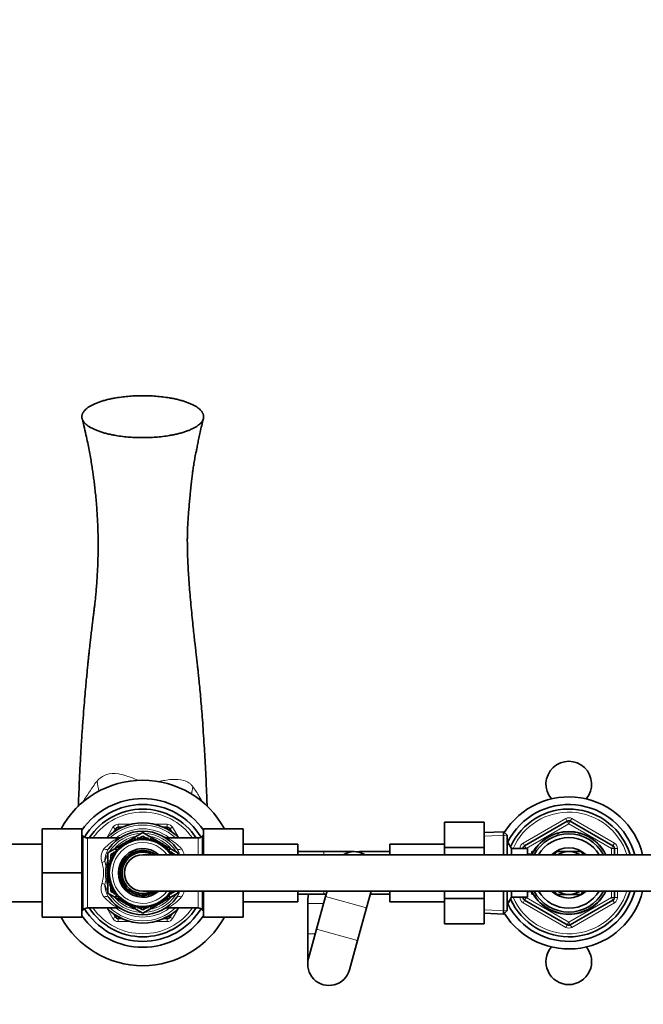
# Model space of a CAD drawing. Units: millimetres. Extents: x 0 to 2441, y 0 to 2736.
# Drawn here: x 1102 to 1307, y 2401 to 2725 of the extents above; entities that cross this region are included whole.
import ezdxf
from ezdxf import colors
from ezdxf.entities.mleader import LeaderData, LeaderLine
from ezdxf.math import Vec2, Vec3

# ---------------------------------------------------------------- set-up
doc = ezdxf.new("R2010")
doc.units = ezdxf.units.MM
doc.layers.add('DV2_Défaut', color=7, linetype='Continuous')
doc.layers.add('Défaut', color=7, linetype='Continuous')

# ---------------------------------------------------------------- blocks, each defined once
blk = doc.blocks.new('_DOT')
at = {"color": 0}
blk.add_line((0, 0), (-1, 0), dxfattribs=at)
at = {"color": 0, "const_width": 0.333}
blk.add_lwpolyline([(-0.1665, 0, 1), (0.1665, 0, 1)], format="xyb", close=True, dxfattribs=at)
blk = doc.blocks.new('SE1')
at = {"layer": 'DV2_Défaut', "color": 7, "linetype": 'Continuous', "lineweight": 18}
for p, q in [((1134.47, 2460.37), (1138.52, 2460.37)), ((1134.47, 2460.37), (1134.47, 2459.37)), ((1146.58, 2460.37), (1150.63, 2460.37)), ((1150.63, 2460.37), (1150.63, 2459.37)), ((1267.55, 2454.19), (1281.55, 2462.27)), ((1282.55, 2460.54), (1268.55, 2452.46)), ((1281.55, 2462.27), (1282.05, 2461.41)), ((1282.55, 2460.54), (1282.05, 2461.41)), ((1282.55, 2460.54), (1283.05, 2461.41)), ((1296.55, 2452.46), (1282.55, 2460.54)), ((1283.55, 2462.27), (1283.05, 2461.41)), ((1283.55, 2462.27), (1297.55, 2454.19)), ((1130.71, 2455.87), (1132.73, 2459.37)), ((1133.6, 2458.87), (1132.73, 2459.37)), ((1133.6, 2458.87), (1134.13, 2458.57)), ((1134.47, 2459.37), (1134.47, 2458.76)), ((1150.63, 2458.76), (1150.63, 2459.37)), ((1150.96, 2458.57), (1151.5, 2458.87)), ((1152.36, 2459.37), (1151.5, 2458.87)), ((1152.36, 2459.37), (1154.38, 2455.87)), ((1122.96, 2432.29), (1122.96, 2456.46)), ((1124.38, 2432.87), (1124.38, 2455.87)), ((1132.53, 2455.87), (1133.92, 2456.03)), ((1133.92, 2456.03), (1134.04, 2455.87)), ((1151.06, 2455.87), (1151.18, 2456.03)), ((1151.18, 2456.03), (1152.57, 2455.87)), ((1160.72, 2450.37), (1160.72, 2455.87)), ((1162.13, 2450.37), (1162.13, 2456.46)), ((1254.8, 2456.49), (1262.21, 2456.81)), ((1267.55, 2454.19), (1268.05, 2453.32)), ((1297.55, 2454.19), (1297.05, 2453.32)), ((1202.05, 2450.37), (1202.05, 2451.37)), ((1213.75, 2451.17), (1213.75, 2451.37)), ((1262.25, 2453.69), (1262.99, 2453.69)), ((1266.55, 2452.37), (1266.55, 2452.46)), ((1266.55, 2452.46), (1267.55, 2452.46)), ((1268.55, 2452.46), (1267.55, 2452.46)), ((1268.55, 2452.46), (1268.05, 2453.32)), ((1268.55, 2452.46), (1268.55, 2452.37)), ((1270.45, 2450.76), (1270.89, 2450.76)), ((1296.55, 2452.46), (1297.05, 2453.32)), ((1296.55, 2450.37), (1296.55, 2452.46)), ((1296.55, 2452.46), (1297.55, 2452.46)), ((1297.55, 2452.46), (1298.55, 2452.46)), ((1298.55, 2452.46), (1298.55, 2450.37)), ((1130.12, 2448.17), (1130.49, 2446.52)), ((1160.72, 2432.87), (1160.72, 2438.37)), ((1162.13, 2432.29), (1162.13, 2438.37)), ((1202.05, 2437.37), (1202.05, 2438.37)), ((1270.45, 2437.99), (1270.89, 2437.99)), ((1296.55, 2436.29), (1296.55, 2438.37)), ((1298.55, 2438.37), (1298.55, 2436.29)), ((1202.02, 2434.37), (1196.75, 2434.37)), ((1202.64, 2436.6), (1216.13, 2432.87)), ((1262.25, 2435.06), (1262.99, 2435.06)), ((1266.55, 2436.29), (1266.55, 2436.37)), ((1266.55, 2436.29), (1267.55, 2436.29)), ((1267.55, 2436.29), (1268.55, 2436.29)), ((1268.05, 2435.43), (1267.55, 2434.56)), ((1281.55, 2426.48), (1267.55, 2434.56)), ((1268.05, 2435.43), (1268.55, 2436.29)), ((1268.55, 2436.37), (1268.55, 2436.29)), ((1268.55, 2436.29), (1282.55, 2428.21)), ((1282.55, 2428.21), (1296.55, 2436.29)), ((1297.55, 2434.56), (1283.55, 2426.48)), ((1297.55, 2436.29), (1296.55, 2436.29)), ((1297.05, 2435.43), (1296.55, 2436.29)), ((1297.05, 2435.43), (1297.55, 2434.56)), ((1297.55, 2436.29), (1298.55, 2436.29)), ((1132.73, 2429.37), (1130.71, 2432.87)), ((1133.92, 2432.72), (1132.53, 2432.87)), ((1134.04, 2432.87), (1133.92, 2432.72)), ((1151.18, 2432.72), (1151.06, 2432.87)), ((1152.57, 2432.87), (1151.18, 2432.72)), ((1154.38, 2432.87), (1152.36, 2429.37)), ((1254.8, 2432.26), (1262.21, 2431.94)), ((1133.6, 2429.87), (1132.73, 2429.37)), ((1133.6, 2429.87), (1134.13, 2430.18)), ((1134.47, 2429.37), (1134.47, 2429.99)), ((1134.47, 2429.37), (1134.47, 2428.37)), ((1138.52, 2428.37), (1134.47, 2428.37)), ((1150.63, 2428.37), (1146.58, 2428.37)), ((1150.63, 2429.99), (1150.63, 2429.37)), ((1150.63, 2429.37), (1150.63, 2428.37)), ((1150.96, 2430.18), (1151.5, 2429.87)), ((1152.36, 2429.37), (1151.5, 2429.87)), ((1282.05, 2427.34), (1282.55, 2428.21)), ((1283.05, 2427.34), (1282.55, 2428.21)), ((1199.67, 2425.88), (1213.16, 2422.15)), ((1282.05, 2427.34), (1281.55, 2426.48)), ((1283.05, 2427.34), (1283.55, 2426.48)), ((1199.25, 2424.37), (1196.75, 2424.37))]:
    blk.add_line(p, q, dxfattribs=at)
at = {"layer": 'DV2_Défaut', "color": 7, "linetype": 'Continuous', "lineweight": 35}
for p, q in [((1241.75, 2461.1), (1241.75, 2452.79)), ((1254.75, 2461.1), (1241.75, 2461.1)), ((1254.75, 2461.1), (1254.75, 2452.79)), ((1268.05, 2453.32), (1282.05, 2461.41)), ((1283.05, 2461.41), (1297.05, 2453.32)), ((1109.55, 2458.87), (1109.55, 2444.41)), ((1122.55, 2458.87), (1109.55, 2458.87)), ((1122.55, 2458.87), (1122.55, 2444.41)), ((1133, 2457.83), (1133.6, 2458.87)), ((1134.47, 2459.37), (1135.67, 2459.37)), ((1138.07, 2455.07), (1142.55, 2457.65)), ((1142.55, 2457.65), (1147.03, 2455.07)), ((1149.42, 2459.37), (1150.63, 2459.37)), ((1151.5, 2458.87), (1152.1, 2457.83)), ((1162.55, 2458.87), (1175.55, 2458.87)), ((1162.55, 2450.37), (1162.55, 2458.87)), ((1175.55, 2450.37), (1175.55, 2458.87)), ((1261.05, 2457.92), (1254.75, 2457.65)), ((1261.05, 2450.37), (1261.05, 2457.92)), ((1262.25, 2456.77), (1261.05, 2457.92)), ((1109.55, 2453.87), (1091.55, 2453.87)), ((1122.96, 2456.46), (1122.55, 2456.87)), ((1134.37, 2455.87), (1124.38, 2455.87)), ((1135.36, 2453.5), (1136.09, 2453.92)), ((1136.09, 2454.16), (1136.08, 2453.27)), ((1136.91, 2453.82), (1136.09, 2454.16)), ((1136.32, 2454.06), (1136.97, 2454.43)), ((1136.99, 2454.7), (1136.91, 2453.82)), ((1137.78, 2454.29), (1136.99, 2454.7)), ((1137.22, 2454.58), (1137.91, 2454.97)), ((1137.94, 2455.15), (1137.78, 2454.29)), ((1138.68, 2454.67), (1137.94, 2455.15)), ((1138.93, 2455.52), (1138.68, 2454.67)), ((1139.62, 2454.98), (1138.93, 2455.52)), ((1139.94, 2455.8), (1139.62, 2454.98)), ((1140.58, 2455.2), (1139.94, 2455.8)), ((1140.47, 2455.3), (1140.7, 2455.43)), ((1140.98, 2455.99), (1140.58, 2455.2)), ((1141.56, 2455.33), (1140.98, 2455.99)), ((1141.21, 2455.73), (1142.55, 2456.5)), ((1142.02, 2456.08), (1141.56, 2455.33)), ((1142.55, 2455.37), (1142.02, 2456.08)), ((1142.55, 2456.5), (1143.89, 2455.73)), ((1143.07, 2456.08), (1142.55, 2455.37)), ((1143.53, 2455.33), (1143.07, 2456.08)), ((1144.12, 2455.99), (1143.53, 2455.33)), ((1144.51, 2455.2), (1144.12, 2455.99)), ((1144.4, 2455.43), (1144.62, 2455.3)), ((1145.16, 2455.8), (1144.51, 2455.2)), ((1145.48, 2454.98), (1145.16, 2455.8)), ((1146.17, 2455.52), (1145.48, 2454.98)), ((1146.41, 2454.67), (1146.17, 2455.52)), ((1147.15, 2455.15), (1146.41, 2454.67)), ((1147.32, 2454.29), (1147.15, 2455.15)), ((1147.19, 2454.97), (1147.88, 2454.58)), ((1148.1, 2454.7), (1147.32, 2454.29)), ((1148.19, 2453.82), (1148.1, 2454.7)), ((1148.13, 2454.43), (1148.77, 2454.06)), ((1149.01, 2454.16), (1148.19, 2453.82)), ((1149.01, 2453.27), (1149.01, 2454.16)), ((1149.01, 2453.92), (1149.74, 2453.5)), ((1160.72, 2455.87), (1150.68, 2455.87)), ((1162.55, 2456.87), (1162.13, 2456.46)), ((1193.55, 2453.87), (1175.55, 2453.87)), ((1193.55, 2453.87), (1193.55, 2450.37)), ((1223.75, 2450.37), (1223.75, 2453.87)), ((1241.75, 2453.87), (1223.75, 2453.87)), ((1262.25, 2456.77), (1262.25, 2450.37)), ((1262.31, 2454.87), (1262.25, 2454.87)), ((1262.31, 2454.87), (1262.31, 2450.37)), ((1263.75, 2452.37), (1262.31, 2454.87)), ((1131.05, 2451.01), (1135.25, 2453.44)), ((1131.05, 2446.48), (1131.05, 2451.01)), ((1132.05, 2450.44), (1133.14, 2451.07)), ((1133.95, 2451.23), (1133.07, 2451.26)), ((1133.07, 2451.26), (1133.37, 2450.43)), ((1133.46, 2451.25), (1133.88, 2451.49)), ((1134.6, 2451.98), (1133.72, 2452.09)), ((1133.72, 2452.09), (1133.95, 2451.23)), ((1135.31, 2452.66), (1134.45, 2452.85)), ((1134.45, 2452.85), (1134.6, 2451.98)), ((1136.08, 2453.27), (1135.24, 2453.54)), ((1135.24, 2453.54), (1135.31, 2452.66)), ((1149.86, 2453.54), (1149.01, 2453.27)), ((1149.79, 2452.66), (1149.86, 2453.54)), ((1150.65, 2452.85), (1149.79, 2452.66)), ((1149.85, 2453.44), (1154.05, 2451.01)), ((1150.5, 2451.98), (1150.65, 2452.85)), ((1151.37, 2452.09), (1150.5, 2451.98)), ((1151.15, 2451.23), (1151.37, 2452.09)), ((1152.03, 2451.26), (1151.15, 2451.23)), ((1151.22, 2451.49), (1151.64, 2451.25)), ((1151.73, 2450.43), (1152.03, 2451.26)), ((1151.96, 2451.07), (1153.05, 2450.44)), ((1154.05, 2451.01), (1154.05, 2450.37)), ((1202.05, 2451.37), (1193.55, 2451.37)), ((1212.05, 2451.37), (1202.05, 2451.37)), ((1223.75, 2451.37), (1213.75, 2451.37)), ((1241.75, 2452.79), (1241.75, 2450.37)), ((1254.75, 2452.79), (1241.75, 2452.79)), ((1254.75, 2452.79), (1254.75, 2450.37)), ((1263.75, 2452.37), (1263.75, 2450.37)), ((1268.95, 2452.37), (1263.75, 2452.37)), ((1267.55, 2452.37), (1267.55, 2452.46)), ((1268.95, 2452.37), (1268.95, 2450.37)), ((1270.42, 2450.52), (1268.95, 2450.52)), ((1270.45, 2451.37), (1270.45, 2450.58)), ((1270.89, 2451.37), (1270.45, 2451.37)), ((1278.48, 2451.42), (1277.88, 2450.39)), ((1282.43, 2451.42), (1278.48, 2451.42)), ((1286.62, 2451.42), (1282.66, 2451.42)), ((1287.22, 2450.38), (1286.62, 2451.42)), ((1297.55, 2452.46), (1297.55, 2450.37)), ((1132.09, 2447.77), (1131.25, 2447.49)), ((1131.25, 2447.49), (1131.82, 2446.82)), ((1132.43, 2448.7), (1131.58, 2448.49)), ((1131.58, 2448.49), (1132.09, 2447.77)), ((1132.86, 2449.59), (1131.99, 2449.46)), ((1131.99, 2449.46), (1132.43, 2448.7)), ((1132.05, 2449.47), (1132.05, 2450.44)), ((1132.05, 2448.61), (1132.05, 2449.36)), ((1132.05, 2447.76), (1132.05, 2447.83)), ((1133.37, 2450.43), (1132.49, 2450.39)), ((1132.49, 2450.39), (1132.86, 2449.59)), ((1422.55, 2450.37), (1142.55, 2450.37)), ((1152.61, 2450.39), (1151.73, 2450.43)), ((1153.05, 2450.44), (1153.05, 2450.37)), ((1109.55, 2444.41), (1109.55, 2429.87)), ((1122.55, 2444.41), (1109.55, 2444.41)), ((1122.55, 2444.41), (1122.55, 2429.87)), ((1131.56, 2444.87), (1130.83, 2444.37)), ((1130.83, 2444.37), (1131.56, 2443.88)), ((1131.65, 2445.85), (1130.88, 2445.43)), ((1130.88, 2445.43), (1131.56, 2444.87)), ((1131.82, 2446.82), (1131.02, 2446.47)), ((1131.02, 2446.47), (1131.65, 2445.85)), ((1131.05, 2445.52), (1131.05, 2446.44)), ((1131.05, 2444.52), (1131.05, 2445.28)), ((1131.05, 2443.46), (1131.05, 2444.23)), ((1131.56, 2443.88), (1130.88, 2443.32)), ((1130.88, 2443.32), (1131.65, 2442.9)), ((1131.65, 2442.9), (1131.02, 2442.28)), ((1131.02, 2442.28), (1131.82, 2441.93)), ((1131.05, 2442.31), (1131.05, 2443.23)), ((1131.05, 2437.74), (1131.05, 2442.27)), ((1131.82, 2441.93), (1131.25, 2441.26)), ((1131.25, 2441.26), (1132.09, 2440.98)), ((1132.09, 2440.98), (1131.58, 2440.26)), ((1132.05, 2440.92), (1132.05, 2440.99)), ((1135.25, 2435.31), (1131.05, 2437.74)), ((1131.58, 2440.26), (1132.43, 2440.05)), ((1132.43, 2440.05), (1131.99, 2439.29)), ((1131.99, 2439.29), (1132.86, 2439.16)), ((1132.05, 2439.39), (1132.05, 2440.14)), ((1132.05, 2438.31), (1132.05, 2439.28)), ((1133.14, 2437.68), (1132.05, 2438.31)), ((1132.86, 2439.16), (1132.49, 2438.36)), ((1132.49, 2438.36), (1133.37, 2438.31)), ((1133.37, 2438.31), (1133.07, 2437.49)), ((1142.55, 2438.37), (1422.55, 2438.37)), ((1154.05, 2437.74), (1149.85, 2435.31)), ((1151.73, 2438.31), (1152.61, 2438.36)), ((1152.03, 2437.49), (1151.73, 2438.31)), ((1153.05, 2438.31), (1151.96, 2437.68)), ((1153.05, 2438.37), (1153.05, 2438.31)), ((1154.05, 2438.37), (1154.05, 2437.74)), ((1162.55, 2429.87), (1162.55, 2438.37)), ((1175.55, 2429.87), (1175.55, 2438.37)), ((1193.55, 2438.37), (1193.55, 2434.87)), ((1203.13, 2438.37), (1202.64, 2436.6)), ((1216.13, 2432.87), (1217.65, 2438.37)), ((1223.75, 2434.87), (1223.75, 2438.37)), ((1241.75, 2438.37), (1241.75, 2436)), ((1254.75, 2438.37), (1254.75, 2436)), ((1261.05, 2430.83), (1261.05, 2438.37)), ((1262.25, 2438.37), (1262.25, 2431.97)), ((1262.31, 2438.37), (1262.31, 2433.87)), ((1263.75, 2438.37), (1263.75, 2436.37)), ((1268.95, 2438.37), (1268.95, 2436.37)), ((1268.95, 2438.22), (1270.42, 2438.22)), ((1270.45, 2438.17), (1270.45, 2437.37)), ((1277.87, 2438.37), (1278.48, 2437.33)), ((1286.62, 2437.33), (1287.21, 2438.36)), ((1297.55, 2438.37), (1297.55, 2436.29)), ((1091.55, 2434.87), (1109.55, 2434.87)), ((1133.07, 2437.49), (1133.95, 2437.52)), ((1133.88, 2437.26), (1133.46, 2437.5)), ((1133.95, 2437.52), (1133.72, 2436.66)), ((1133.72, 2436.66), (1134.6, 2436.77)), ((1134.6, 2436.77), (1134.45, 2435.9)), ((1134.45, 2435.9), (1135.31, 2436.09)), ((1135.31, 2436.09), (1135.24, 2435.21)), ((1135.24, 2435.21), (1136.08, 2435.48)), ((1136.09, 2434.82), (1135.36, 2435.25)), ((1136.08, 2435.48), (1136.09, 2434.59)), ((1136.09, 2434.59), (1136.91, 2434.93)), ((1136.97, 2434.32), (1136.32, 2434.69)), ((1136.91, 2434.93), (1136.99, 2434.05)), ((1136.99, 2434.05), (1137.78, 2434.46)), ((1137.78, 2434.46), (1137.94, 2433.6)), ((1147.15, 2433.6), (1147.32, 2434.46)), ((1147.32, 2434.46), (1148.1, 2434.05)), ((1148.1, 2434.05), (1148.19, 2434.93)), ((1148.77, 2434.69), (1148.13, 2434.32)), ((1148.19, 2434.93), (1149.01, 2434.59)), ((1149.01, 2434.59), (1149.01, 2435.48)), ((1149.01, 2435.48), (1149.86, 2435.21)), ((1149.74, 2435.25), (1149.01, 2434.82)), ((1149.86, 2435.21), (1149.79, 2436.09)), ((1149.79, 2436.09), (1150.65, 2435.9)), ((1150.65, 2435.9), (1150.5, 2436.77)), ((1150.5, 2436.77), (1151.37, 2436.66)), ((1151.37, 2436.66), (1151.15, 2437.52)), ((1151.15, 2437.52), (1152.03, 2437.49)), ((1151.64, 2437.5), (1151.22, 2437.26)), ((1175.55, 2434.87), (1193.55, 2434.87)), ((1193.55, 2437.37), (1202.05, 2437.37)), ((1196.75, 2434.37), (1196.75, 2424.37)), ((1202.64, 2436.6), (1199.67, 2425.88)), ((1202.05, 2437.37), (1202.85, 2437.37)), ((1217.37, 2437.37), (1223.75, 2437.37)), ((1223.75, 2434.87), (1241.75, 2434.87)), ((1241.75, 2436), (1241.75, 2427.63)), ((1254.75, 2436), (1241.75, 2436)), ((1254.75, 2436), (1254.75, 2427.63)), ((1262.31, 2433.87), (1263.75, 2436.37)), ((1263.75, 2436.37), (1268.95, 2436.37)), ((1267.55, 2436.29), (1267.55, 2436.37)), ((1282.05, 2427.34), (1268.05, 2435.43)), ((1270.45, 2437.37), (1270.89, 2437.37)), ((1278.48, 2437.33), (1282.43, 2437.33)), ((1282.66, 2437.33), (1286.62, 2437.33)), ((1297.05, 2435.43), (1283.05, 2427.34)), ((1122.55, 2431.87), (1122.96, 2432.29)), ((1124.38, 2432.87), (1134.42, 2432.87)), ((1137.91, 2433.77), (1137.22, 2434.17)), ((1137.94, 2433.6), (1138.68, 2434.08)), ((1142.55, 2431.1), (1138.07, 2433.68)), ((1138.68, 2434.08), (1138.93, 2433.23)), ((1138.93, 2433.23), (1139.62, 2433.77)), ((1139.62, 2433.77), (1139.94, 2432.95)), ((1139.94, 2432.95), (1140.58, 2433.55)), ((1140.7, 2433.32), (1140.47, 2433.45)), ((1140.58, 2433.55), (1140.98, 2432.76)), ((1140.98, 2432.76), (1141.56, 2433.42)), ((1142.55, 2432.25), (1141.21, 2433.02)), ((1141.56, 2433.42), (1142.02, 2432.67)), ((1142.02, 2432.67), (1142.55, 2433.37)), ((1147.03, 2433.68), (1142.55, 2431.1)), ((1142.55, 2433.37), (1143.07, 2432.67)), ((1143.89, 2433.02), (1142.55, 2432.25)), ((1143.07, 2432.67), (1143.53, 2433.42)), ((1143.53, 2433.42), (1144.12, 2432.76)), ((1144.12, 2432.76), (1144.51, 2433.55)), ((1144.62, 2433.45), (1144.4, 2433.32)), ((1144.51, 2433.55), (1145.16, 2432.95)), ((1145.16, 2432.95), (1145.48, 2433.77)), ((1145.48, 2433.77), (1146.17, 2433.23)), ((1146.17, 2433.23), (1146.41, 2434.08)), ((1146.41, 2434.08), (1147.15, 2433.6)), ((1147.88, 2434.17), (1147.19, 2433.77)), ((1150.73, 2432.87), (1160.72, 2432.87)), ((1162.13, 2432.29), (1162.55, 2431.87)), ((1213.16, 2422.15), (1216.13, 2432.87)), ((1254.75, 2431.1), (1261.05, 2430.83)), ((1261.05, 2430.83), (1262.25, 2431.97)), ((1262.25, 2433.87), (1262.31, 2433.87)), ((1122.55, 2429.87), (1109.55, 2429.87)), ((1133.6, 2429.87), (1133, 2430.92)), ((1135.67, 2429.37), (1134.47, 2429.37)), ((1150.63, 2429.37), (1149.42, 2429.37)), ((1152.1, 2430.92), (1151.5, 2429.87)), ((1162.55, 2429.87), (1175.55, 2429.87)), ((1199.67, 2425.88), (1197, 2416.24)), ((1254.75, 2427.63), (1241.75, 2427.63)), ((1196.75, 2424.37), (1196.75, 2414.37)), ((1210.5, 2412.51), (1213.16, 2422.15))]:
    blk.add_line(p, q, dxfattribs=at)
for centre, radius, start, end in [((1282.55, 2473.57), 7.5, 319.5977, 220.4023), ((1142.55, 2444.37), 30.5, 28.386, 151.614), ((1085.35, 2468.6), 36.11, 356.2729, 358.3977), ((1142.55, 2444.37), 24.45, 35.1001, 144.8999), ((1142.55, 2444.37), 22.5, 31.5422, 148.4578), ((1195.81, 2467.69), 32.14, 181.3518, 182.4849), ((1282.55, 2444.37), 25, 13.8865, 147.9751), ((1282.55, 2444.37), 22.5, 15.466, 153.0817), ((1142.55, 2444.37), 21, 33.2038, 146.7962), ((1282.55, 2444.37), 21, 16.6015, 155.7905), ((1142.55, 2444.37), 16.5, 44.1411, 135.8589), ((1282.55, 2460.54), 1, 60, 120), ((1142.55, 2444.37), 13.75, 35.9564, 144.0436), ((1134.47, 2458.37), 1, 90, 150), ((1150.63, 2458.37), 1, 30, 90), ((1282.55, 2444.37), 13.6, 26.179, 153.821), ((1282.55, 2444.37), 13.55, 26.2878, 153.7122), ((1282.55, 2444.37), 12.87, 27.7963, 152.2037), ((1124.38, 2457.87), 2, 225, 270), ((1142.55, 2444.37), 11, 33.1402, 326.8681), ((1134.42, 2457.73), 1.87, 268.2541, 297.2378), ((1142.55, 2444.38), 13.75, 51.6067, 58.9637), ((1160.72, 2457.87), 2, 270, 315), ((1282.55, 2444.37), 11.61, 31.1054, 148.8946), ((1142.55, 2444.37), 8, 48.5904, 311.4096), ((1142.55, 2444.37), 7.3, 55.2772, 304.7228), ((1142.55, 2444.37), 6.8, 61.9275, 298.0725), ((1212.05, 2444.37), 7, 58.9973, 121.0027), ((1213.75, 2434.37), 17, 90, 93.4931), ((1268.55, 2452.46), 1, 120, 180), ((1282.55, 2444.37), 8.25, 46.6582, 133.3418), ((1282.55, 2444.37), 7.05, 90.9421, 121.6724), ((1282.55, 2444.37), 7.05, 89.0579, 90.9421), ((1282.55, 2444.37), 7.05, 58.3276, 89.0579), ((1296.55, 2452.46), 1, 0, 60), ((1142.55, 2444.37), 6, 90, 270), ((1198.82, 2444.37), 68.37, 178.2017, 181.7983), ((1282.55, 2444.37), 25, 212.0249, 346.1135), ((1282.55, 2444.37), 22.5, 206.9183, 344.534), ((1282.55, 2444.37), 21, 204.2095, 343.3985), ((1282.55, 2444.37), 13.6, 206.179, 333.821), ((1282.55, 2444.37), 13.55, 206.2878, 333.7122), ((1282.55, 2444.37), 12.87, 207.7963, 332.2037), ((1282.55, 2444.37), 11.61, 211.1054, 328.8946), ((1282.55, 2444.37), 8.25, 226.6582, 313.3418), ((1282.55, 2444.37), 7.05, 238.3276, 269.0579), ((1282.55, 2444.37), 7.05, 270.9421, 301.6724), ((1142.55, 2444.37), 13.75, 215.9564, 324.0436), ((1213.75, 2434.37), 17, 169.8358, 180), ((1268.55, 2436.29), 1, 180, 240), ((1282.55, 2444.37), 7.05, 269.0579, 270.9421), ((1296.55, 2436.29), 1, 300, 0), ((1124.38, 2430.87), 2, 90, 135), ((1142.55, 2444.37), 22.5, 211.5422, 328.4578), ((1142.55, 2444.37), 21, 213.2038, 326.7962), ((1142.55, 2444.37), 16.5, 224.1411, 315.8589), ((1142.55, 2444.37), 13.75, 231.6067, 238.9637), ((1150.67, 2431.02), 1.87, 88.254, 117.2515), ((1160.72, 2430.87), 2, 45, 90), ((1142.55, 2444.37), 30.5, 208.386, 331.614), ((1142.55, 2444.37), 24.45, 215.1001, 324.8999), ((1134.47, 2430.37), 1, 210, 270), ((1150.63, 2430.37), 1, 270, 330), ((1282.55, 2428.21), 1, 240, 300), ((1282.55, 2415.17), 7.5, 139.5977, 270), ((1282.55, 2415.17), 7.5, 270, 40.4023), ((1203.75, 2414.37), 7, 164.535, 344.535)]:
    blk.add_arc(centre, radius, start, end, dxfattribs=at)
at = {"layer": 'DV2_Défaut', "color": 7, "linetype": 'Continuous', "lineweight": 18}
for centre, radius, start, end in [((1142.55, 2444.37), 20, 35.0996, 144.9004), ((1282.55, 2444.37), 20, 17.4576, 156.4218), ((1134.47, 2458.37), 2, 90, 150), ((1150.63, 2458.37), 2, 30, 90), ((1282.55, 2460.54), 2, 60, 120), ((1142.55, 2444.37), 13, 92.2042, 147.7958), ((1142.55, 2444.37), 15.75, 46.8997, 133.1003), ((1142.55, 2444.37), 14.5, 53.4885, 126.5115), ((1142.55, 2444.37), 13, 32.2042, 87.7958), ((1141.3, 2442.31), 15.21, 116.8476, 139.1545), ((1142.55, 2444.37), 10, 36.8699, 323.1301), ((1142.55, 2444.37), 12.25, 99.8469, 140.1531), ((1129.37, 2457.57), 4.81, 339.2517, 341.3401), ((1142.55, 2444.37), 12.25, 39.8469, 80.1531), ((1143.8, 2442.31), 15.2, 40.8417, 63.1535), ((1155.73, 2457.57), 4.81, 198.6599, 200.7483), ((1268.55, 2452.46), 2, 120, 180), ((1296.55, 2452.46), 2, 0, 60), ((1133.42, 2449.48), 4.56, 142.5748, 200.8383), ((1137.58, 2448.23), 7.46, 145.625, 180.4848), ((1142.55, 2444.37), 7.55, 52.6271, 307.3729), ((1147.52, 2448.23), 7.46, 16.7708, 34.3766), ((1151.61, 2449.47), 4.62, 11.3679, 37.0109), ((1117.1, 2444.37), 12.56, 343.8962, 16.1038), ((1142.55, 2444.37), 13, 152.2042, 163.0204), ((1142.55, 2444.37), 12.25, 159.8469, 169.9128), ((1133.49, 2439.28), 4.62, 159.5759, 217.0109), ((1118.99, 2443.96), 11.63, 343.1058, 351.4529), ((1142.55, 2444.37), 12.25, 190.0872, 200.1531), ((1142.55, 2444.37), 13, 196.9796, 207.7958), ((1137.58, 2440.52), 7.46, 179.5137, 214.3766), ((1147.52, 2440.52), 7.46, 325.625, 343.1886), ((1151.67, 2439.27), 4.56, 322.5748, 348.408), ((1282.55, 2444.37), 20, 203.5782, 342.5424), ((1141.3, 2446.44), 15.2, 220.8417, 243.1535), ((1142.55, 2444.37), 13, 212.2042, 267.7958), ((1142.55, 2444.37), 12.25, 219.8469, 260.1531), ((1142.55, 2444.37), 13, 272.2042, 327.7958), ((1142.55, 2444.37), 12.25, 279.8469, 320.1531), ((1143.79, 2446.44), 15.21, 296.8476, 319.1545), ((1268.55, 2436.29), 2, 180, 240), ((1296.55, 2436.29), 2, 300, 0), ((1142.55, 2444.37), 20, 215.0996, 324.9004), ((1142.55, 2444.37), 15.75, 226.8997, 313.1003), ((1129.37, 2431.18), 4.81, 18.6599, 20.7483), ((1142.55, 2444.37), 14.5, 233.4885, 306.5115), ((1155.73, 2431.18), 4.81, 159.2517, 161.3401), ((1134.47, 2430.37), 2, 210, 270), ((1150.63, 2430.37), 2, 270, 330), ((1282.55, 2428.21), 2, 240, 300)]:
    blk.add_arc(centre, radius, start, end, dxfattribs=at)
for centre, major_axis, ratio, start_param, end_param in [((1098.37, 2475.94), (16.86, -36.27), 0.687778, 1.137296, 1.225817), ((1189.07, 2472.38), (-18.11, -35.66), 0.713987, -1.230988, -1.169156), ((1129.8, 2453.62), (-1.62, 1.17), 0.605663, 1.984747, 3.141593), ((1155.3, 2453.62), (-1.62, -1.17), 0.605663, 0, 1.156846), ((1129.16, 2448.46), (-1.93, -0.52), 0.293284, 1.491734, 2.008186), ((1129.16, 2440.29), (-1.93, 0.52), 0.293284, 4.274999, 4.791451), ((1129.8, 2435.13), (-1.62, -1.17), 0.605663, 3.141593, 4.298438), ((1155.3, 2435.13), (-1.62, 1.17), 0.605663, 5.12634, 6.283185)]:
    blk.add_ellipse(centre, major_axis=major_axis, ratio=ratio, start_param=start_param, end_param=end_param, dxfattribs=at)
at = {"layer": 'DV2_Défaut', "color": 7, "linetype": 'Continuous', "lineweight": 35}
blk.add_rational_spline([(1122.55, 2594.37), (1122.55, 2591.94), (1126.08, 2588.7), (1135.48, 2587.48), (1149.62, 2587.48), (1159.01, 2588.7), (1162.55, 2591.94), (1162.55, 2596.81), (1159.01, 2600.05), (1149.62, 2601.27), (1135.48, 2601.27), (1126.08, 2600.05), (1122.55, 2596.81), (1122.55, 2594.37)], [0.585786437627, 0.585786437627, 0.552284749831, 0.585786437627, 0.585786437627, 0.552284749831, 0.585786437627, 0.585786437627, 0.552284749831, 0.585786437627, 0.585786437627, 0.552284749831, 0.585786437627, 0.585786437627], degree=4, knots=[0, 0, 0, 0, 0, 0.25, 0.25, 0.25, 0.5, 0.5, 0.5, 0.75, 0.75, 0.75, 1, 1, 1, 1, 1], dxfattribs=at)
for points, knots in [([(1122.63, 2593.76), (1122.92, 2592.61), (1123.38, 2590.74), (1124.04, 2587.81), (1124.59, 2585.2), (1125.02, 2582.95), (1125.44, 2580.64), (1125.8, 2578.44), (1126.1, 2576.47), (1126.36, 2574.64), (1126.61, 2572.77), (1126.85, 2570.67), (1127.1, 2568.37), (1127.32, 2565.91), (1127.51, 2563.38), (1127.67, 2560.88), (1127.77, 2558.48), (1127.84, 2556.32), (1127.88, 2554.42), (1127.89, 2552.76), (1127.89, 2551.17), (1127.88, 2549.43), (1127.83, 2547.38), (1127.75, 2545.05), (1127.63, 2542.55), (1127.48, 2540.08), (1127.3, 2537.8), (1127.12, 2535.78), (1126.94, 2534.02), (1126.77, 2532.47), (1126.6, 2531.08), (1126.44, 2529.81), (1126.28, 2528.57), (1126.11, 2527.17), (1125.9, 2525.41), (1125.66, 2523.42), (1125.43, 2521.39), (1125.22, 2519.57), (1125.04, 2517.94), (1124.89, 2516.52), (1124.75, 2515.24), (1124.62, 2513.98), (1124.47, 2512.49), (1124.28, 2510.6), (1124.06, 2508.28), (1123.8, 2505.49), (1123.51, 2502.2), (1123.19, 2498.4), (1122.86, 2494.08), (1122.53, 2489.26), (1122.19, 2483.91), (1121.88, 2478.09), (1121.62, 2472.45), (1121.51, 2469.14), (1121.45, 2467.54)], [0, 0, 0, 0, 0.033215, 0.063453, 0.090685, 0.114915, 0.135919, 0.153788, 0.168691, 0.180521, 0.193691, 0.207977, 0.223408, 0.239863, 0.25686, 0.273846, 0.290647, 0.307261, 0.322031, 0.334537, 0.345862, 0.359648, 0.376191, 0.395484, 0.417498, 0.43953, 0.459876, 0.478559, 0.494942, 0.509803, 0.523492, 0.536299, 0.548399, 0.562526, 0.579481, 0.600327, 0.618822, 0.634399, 0.647778, 0.660216, 0.669643, 0.678766, 0.690235, 0.704693, 0.722148, 0.742637, 0.766271, 0.793029, 0.822645, 0.855126, 0.890642, 0.929436, 0.971175, 1, 1, 1, 1]), ([(1163.67, 2466.97), (1163.64, 2468.02), (1163.56, 2470.28), (1163.4, 2474.18), (1163.19, 2478.38), (1162.98, 2482.38), (1162.73, 2486.48), (1162.47, 2490.62), (1162.18, 2494.67), (1161.9, 2498.29), (1161.62, 2501.61), (1161.35, 2504.61), (1161.09, 2507.26), (1160.87, 2509.45), (1160.68, 2511.2), (1160.53, 2512.55), (1160.4, 2513.68), (1160.26, 2514.92), (1160.09, 2516.39), (1159.89, 2518.19), (1159.66, 2520.2), (1159.39, 2522.5), (1159.11, 2525.14), (1158.8, 2528.28), (1158.49, 2531.65), (1158.16, 2534.99), (1157.88, 2538.26), (1157.65, 2541.46), (1157.46, 2544.58), (1157.32, 2547.48), (1157.24, 2550.05), (1157.21, 2552.09), (1157.2, 2553.78), (1157.21, 2555.31), (1157.26, 2557.17), (1157.35, 2559.23), (1157.5, 2561.43), (1157.67, 2563.62), (1157.84, 2565.71), (1158.03, 2567.77), (1158.23, 2569.81), (1158.44, 2571.79), (1158.65, 2573.7), (1158.85, 2575.34), (1159.06, 2576.92), (1159.31, 2578.64), (1159.63, 2580.6), (1159.99, 2582.37), (1160.33, 2583.94), (1160.63, 2585.56), (1161.01, 2587.38), (1161.44, 2589.36), (1161.94, 2591.56), (1162.27, 2592.94), (1162.48, 2593.79)], [0, 0, 0, 0, 0.019147, 0.048427, 0.07595, 0.10261, 0.1284, 0.159073, 0.187627, 0.213816, 0.237535, 0.261759, 0.28293, 0.300956, 0.315864, 0.327687, 0.336848, 0.345724, 0.36035, 0.375798, 0.392836, 0.412302, 0.434762, 0.459867, 0.486725, 0.512957, 0.53877, 0.564641, 0.590078, 0.614645, 0.636134, 0.654276, 0.666347, 0.678917, 0.694239, 0.712121, 0.730047, 0.743988, 0.7588, 0.772763, 0.785201, 0.799379, 0.8123, 0.824037, 0.833679, 0.84689, 0.863161, 0.881569, 0.895842, 0.913257, 0.932328, 0.953119, 0.975671, 1, 1, 1, 1]), ([(1150.68, 2455.88), (1150.62, 2455.88), (1150.47, 2455.87), (1150.23, 2455.92), (1150.01, 2455.98), (1149.87, 2456.04), (1149.8, 2456.07), (1149.75, 2456.1), (1149.72, 2456.12), (1149.71, 2456.12), (1149.76, 2456.09), (1149.85, 2456.04), (1149.94, 2455.98), (1149.97, 2455.96)], [0, 0, 0, 0, 0.052903, 0.14415, 0.217418, 0.264373, 0.296042, 0.328557, 0.377827, 0.475015, 0.645613, 0.910039, 1, 1, 1, 1]), ([(1134.42, 2432.87), (1134.48, 2432.87), (1134.63, 2432.88), (1134.87, 2432.83), (1135.09, 2432.77), (1135.23, 2432.71), (1135.3, 2432.67), (1135.34, 2432.65), (1135.38, 2432.63), (1135.39, 2432.63), (1135.34, 2432.66), (1135.25, 2432.71), (1135.16, 2432.77), (1135.13, 2432.79)], [0, 0, 0, 0, 0.052996, 0.144403, 0.2178, 0.264838, 0.296562, 0.329134, 0.378491, 0.47585, 0.646748, 0.911639, 1, 1, 1, 1])]:
    blk.add_open_spline(points, degree=3, knots=knots, dxfattribs=at)
at = {"layer": 'DV2_Défaut', "color": 7, "linetype": 'Continuous', "lineweight": 18}
for points, knots in [([(1127.55, 2474.59), (1127.98, 2475.08), (1128.44, 2475.5), (1129.46, 2476.22), (1130.03, 2476.52), (1131.82, 2477.12), (1133.17, 2477.16), (1135.9, 2476.72), (1137.3, 2476.25), (1139.57, 2475.41), (1140.46, 2475.05), (1141.36, 2474.75)], [0, 0, 0, 0, 0.137878, 0.137878, 0.275756, 0.275756, 0.551511, 0.551511, 0.827267, 0.827267, 1, 1, 1, 1]), ([(1122.3, 2467.04), (1122.49, 2467.26), (1122.72, 2467.56), (1123.57, 2468.76), (1124.28, 2469.85), (1125.43, 2471.6), (1125.82, 2472.21), (1126.64, 2473.43), (1127.07, 2474.04), (1127.55, 2474.59)], [0, 0, 0, 0, 0.16395, 0.16395, 0.581975, 0.581975, 0.790988, 0.790988, 1, 1, 1, 1]), ([(1147.67, 2474.4), (1149.14, 2474.69), (1150.6, 2474.99), (1153.43, 2475.21), (1154.81, 2475.13), (1156.64, 2474.6), (1157.22, 2474.37), (1157.98, 2473.85), (1158.21, 2473.66), (1158.64, 2473.2), (1158.84, 2472.95), (1159.02, 2472.68)], [0, 0, 0, 0, 0.329213, 0.329213, 0.664606, 0.664606, 0.832303, 0.832303, 0.916152, 0.916152, 1, 1, 1, 1]), ([(1159.02, 2472.68), (1159.41, 2472.14), (1159.79, 2471.63), (1160.49, 2470.57), (1160.81, 2470.04), (1161.52, 2468.8), (1161.9, 2468.11), (1162.25, 2467.52)], [0, 0, 0, 0, 0.29861, 0.29861, 0.59722, 0.59722, 1, 1, 1, 1]), ([(1121.44, 2467.51), (1121.44, 2467.48), (1121.44, 2467.44), (1121.43, 2467.02), (1121.48, 2466.74), (1121.66, 2466.6), (1121.73, 2466.59), (1121.82, 2466.63)], [0, 0, 0, 0, 0.050278, 0.050278, 0.686989, 0.686989, 1, 1, 1, 1]), ([(1163.63, 2466.35), (1163.64, 2466.37), (1163.64, 2466.39), (1163.67, 2466.54), (1163.68, 2466.72), (1163.68, 2466.92)], [0, 0, 0, 0, 0.123591, 0.123591, 1, 1, 1, 1])]:
    blk.add_open_spline(points, degree=3, knots=knots, dxfattribs=at)
at = {"layer": 'DV2_Défaut', "color": 7, "linetype": 'Continuous', "lineweight": 35}
blk.add_open_spline([(1121.44, 2467.55), (1121.44, 2467.54), (1121.44, 2467.52), (1121.44, 2467.51)], degree=3, dxfattribs=at)

msp = doc.modelspace()

# ---------------------------------------------------------------- block references
at = {"layer": 'Défaut'}
msp.add_blockref('SE1', (0, 0), dxfattribs=at)

# ---------------------------------------------------------------- leaders
at = {"layer": 'Défaut', "color": 7, "linetype": 'Continuous', "lineweight": 18}
ml = msp.add_multileader_mtext('Standard', dxfattribs=at)
ml.set_content('{\\pxsm0.9;\\fSolid Edge ISO|b1||i0||c0|p34;\\W1.;29/09/2022\\P}', color=256)
ml.set_leader_properties()
ml.set_arrow_properties(name='DOT')
ml.build(insert=Vec2(0, 0))
ml.multileader.update_dxf_attribs({"leader_type": 0, "dogleg_length": 0, "arrow_head_size": 12})
ctx = ml.context
ctx.base_point, ctx.char_height, ctx.arrow_head_size, ctx.landing_gap_size = Vec3(2353.13, 2717.78), 12, 12, 4.2
notes = []
notes.append((ctx, [(0, (0, 0, 0), (0, 0), (1, 0), 1, [])]))
ctx.mtext.insert = Vec3(2355.13, 2723.9)
for ctx, leaders in notes:
    for number, flags, end, landing, length, lines in leaders:
        leader = LeaderData()
        leader.index, (leader.has_last_leader_line, leader.has_dogleg_vector, leader.attachment_direction) = number, flags
        leader.last_leader_point, leader.dogleg_vector, leader.dogleg_length = Vec3(end), Vec3(landing), length
        for number, points, colour, breaks in lines:
            line = LeaderLine()
            line.index, line.vertices, line.color, line.breaks = number, Vec3.list(points), colors.encode_raw_color(colour), breaks
            leader.lines.append(line)
        ctx.leaders.append(leader)

doc.saveas('drawing.dxf')
